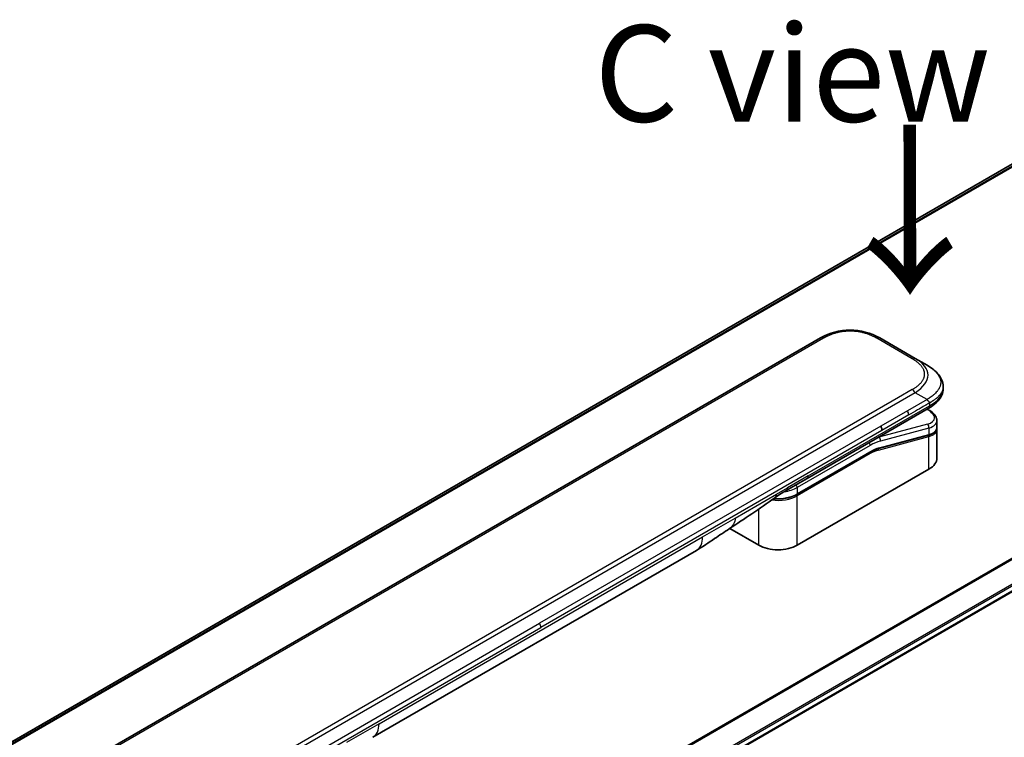
# Model space of a CAD drawing. Units: millimetres. Extents: x 0 to 12963, y 0 to 2248.
# Drawn here: x 386 to 552, y 1357 to 1478 of the extents above; entities that cross this region are included whole.
import ezdxf

# ---------------------------------------------------------------- set-up
doc = ezdxf.new("R2010")
doc.units = ezdxf.units.MM
for name, color, linetype, lineweight in [('Symbol (ISO)', 7, 'Continuous', 18), ('Visible (ISO)', 7, 'Continuous', 35), ('Visible Narrow (ISO)', 7, 'Continuous', 25)]:
    doc.layers.add(name, color=color, linetype=linetype, lineweight=lineweight)
doc.styles.add('Note Text (TK)', font='MS PGothic.ttf')

msp = doc.modelspace()

# ---------------------------------------------------------------- linework, layer by layer
at = {"layer": 'Visible (ISO)'}
for p, q in [((578.7077, 1467.9313), (292.129, 1302.475)), ((352.6808, 1265.3314), (640.0873, 1431.2656)), ((521.482, 1424.2092), (392.8284, 1349.931)), ((537.4526, 1420.7621), (531.482, 1424.2092)), ((539.4526, 1419.6074), (537.4526, 1420.7621)), ((542.1873, 1416.0589), (542.1873, 1416.0588)), ((542.1873, 1416.0588), (542.1873, 1415.665)), ((519.2255, 1400.5228), (539.6596, 1412.3204)), ((539.6721, 1412.1223), (539.4943, 1412.225)), ((541.1229, 1410.2782), (541.1229, 1409.1329)), ((541.1072, 1408.9722), (541.1072, 1408.9722)), ((541.1229, 1408.7948), (541.1229, 1403.9891)), ((539.686, 1407.8241), (531.2755, 1405.5706)), ((517.531, 1397.8555), (529.823, 1404.9522)), ((539.7756, 1402.1111), (517.5725, 1389.2922)), ((515.69, 1398.4815), (519.2255, 1400.5228)), ((511.0671, 1389.2922), (506.1986, 1392.1029)), ((446.0127, 1356.9005), (500.582, 1388.4061))]:
    msp.add_line(p, q, dxfattribs=at)
for centre, major_axis, ratio, start_param, end_param in [((526.482, 1415.5487), (0, 10.0003), 0.99998639, 5.75959334, 6.80677728), ((536.5229, 1410.9125), (-4.5878, 0.7797), 0.4294031, 3.21444255, 3.21444936), ((531.1529, 1409.0421), (0.5, -0.866), 0.57735027, 0.78539833, 1.57079633), ((536.5229, 1409.8136), (4.587, -0.8273), 0.41821391, 0.07527994, 0.07528774), ((536.5229, 1409.4755), (-4.587, 0.8273), 0.41821527, 3.21687902, 3.21688999), ((531.2237, 1405.7637), (0.0518, -0.1932), 0.70710678, 6.28311006, 6.28318533), ((536.5229, 1403.9891), (4.6, 0), 0.57735027, 5.49778714, 6.28318531), ((515.19, 1399.3476), (0.5, -0.866), 0.57735027, 6.28312291, 6.28318531), ((498.082, 1392.7363), (2.5, -4.3301), 0.57735027, 0, 0.00014286), ((514.3198, 1391.1701), (-4.6, 0), 0.57735027, 0.78539816, 2.35619449)]:
    msp.add_ellipse(centre, major_axis=major_axis, ratio=ratio, start_param=start_param, end_param=end_param, dxfattribs=at)
for points, knots in [([(539.4526, 1419.6074), (539.8161, 1419.3975), (540.1576, 1419.1728), (540.8361, 1418.6471), (541.1643, 1418.3395), (541.6546, 1417.729), (541.8387, 1417.4334), (542.1086, 1416.7836), (542.1873, 1416.4199), (542.1873, 1416.0589)], [0, 0, 0, 0, 0.146026545, 0.146026545, 0.313556563, 0.313556563, 0.448405331, 0.448405331, 0.591879216, 0.591879216, 0.591879216, 0.591879216]), ([(542.1873, 1415.665), (542.1873, 1415.2948), (542.1042, 1414.9223), (541.8057, 1414.2332), (541.587, 1413.9109), (540.9897, 1413.2405), (540.5775, 1412.9059), (539.9741, 1412.5078), (539.8189, 1412.4124), (539.6596, 1412.3204)], [0, 0, 0, 0, 0.147085776, 0.147085776, 0.29829627, 0.29829627, 0.495762454, 0.495762454, 0.561204527, 0.561204527, 0.561204527, 0.561204527]), ([(539.8668, 1413.2547), (539.867, 1413.2691), (539.8661, 1413.2833), (539.8625, 1413.3107), (539.8598, 1413.3239), (539.8526, 1413.3494), (539.8481, 1413.3618), (539.8375, 1413.386), (539.8314, 1413.3978), (539.8112, 1413.4322), (539.7948, 1413.4542), (539.7581, 1413.4973), (539.7377, 1413.5183), (539.6944, 1413.5607), (539.6715, 1413.582), (539.6251, 1413.6259), (539.6015, 1413.6485), (539.5669, 1413.6841), (539.5555, 1413.6963), (539.5331, 1413.7215), (539.5221, 1413.7345), (539.5009, 1413.7612), (539.4906, 1413.775), (539.4708, 1413.8038), (539.4613, 1413.8187), (539.4526, 1413.8339)], [0, 0, 0, 0, 0.06389862, 0.06389862, 0.12721911, 0.12721911, 0.19005817, 0.19005817, 0.25250562, 0.25250562, 0.37650585, 0.37650585, 0.49991093, 0.49991093, 0.62332646, 0.62332646, 0.74735854, 0.74735854, 0.80983041, 0.80983041, 0.87269995, 0.87269995, 0.93605741, 0.93605741, 1, 1, 1, 1]), ([(539.6721, 1412.1223), (540.0296, 1411.9159), (540.337, 1411.6871), (540.8157, 1411.1938), (540.9943, 1410.9189), (541.1063, 1410.5107), (541.1229, 1410.394), (541.1229, 1410.2782)], [0, 0, 0, 0, 0.147457336, 0.147457336, 0.297454001, 0.297454001, 0.354591323, 0.354591323, 0.354591323, 0.354591323]), ([(541.1229, 1409.1329), (541.1229, 1408.9194), (541.0493, 1408.7105), (540.7877, 1408.359), (540.601, 1408.21), (540.1757, 1407.9814), (539.9442, 1407.8933), (539.686, 1407.8241)], [0, 0, 0, 0, 0.129027089, 0.129027089, 0.257064535, 0.257064535, 0.367847854, 0.367847854, 0.367847854, 0.367847854]), ([(517.531, 1397.8555), (517.1895, 1397.6583), (516.7978, 1397.4944), (515.9498, 1397.2449), (515.4936, 1397.1595), (514.559, 1397.074), (514.0806, 1397.074), (513.5983, 1397.1181), (513.5833, 1397.1195), (513.5684, 1397.121)], [4.712388962, 4.712388962, 4.712388962, 4.712388962, 5.026548235, 5.026548235, 5.340707507, 5.340707507, 5.65486678, 5.65486678, 5.664921129, 5.664921129, 5.664921129, 5.664921129]), ([(506.1146, 1392.0464), (505.2585, 1391.4708), (504.4204, 1390.9302), (502.6437, 1389.7402), (501.662, 1389.03), (500.5824, 1388.4063)], [0, 0, 0, 0, 0.338463082, 0.338463082, 0.763316677, 0.763316677, 0.763316677, 0.763316677])]:
    msp.add_open_spline(points, degree=3, knots=knots, dxfattribs=at)
msp.add_rational_spline([(539.6596, 1412.3204), (539.6596, 1412.3204), (539.6596, 1412.3204), (539.6596, 1412.3204)], [0.853553388934, 0.853553388933, 0.853553388947, 0.853553388977], degree=3, dxfattribs=at)
for points in [[(541.1084, 1408.9655), (541.118, 1408.9084), (541.1229, 1408.8514), (541.1229, 1408.7948)], [(531.2755, 1405.5705), (530.8069, 1405.445), (530.3139, 1405.2356), (529.823, 1404.9522)], [(515.6899, 1398.4815), (515.074, 1398.126), (514.398, 1397.7375), (513.7731, 1397.2727)], [(513.7728, 1397.2724), (511.2286, 1395.3823), (508.634, 1393.7405), (506.1146, 1392.0464)], [(513.7728, 1397.2724), (513.7729, 1397.2725), (513.773, 1397.2726), (513.7731, 1397.2727)]]:
    msp.add_open_spline(points, degree=3, dxfattribs=at)
at = {"layer": 'Visible Narrow (ISO)'}
for p, q in [((292.1302, 1302.4743), (578.7229, 1467.9386)), ((581.0866, 1468.9212), (292.4182, 1302.2584)), ((292.4865, 1302.1978), (581.2421, 1468.9109)), ((638.3641, 1435.9314), (349.6736, 1269.2559)), ((349.8585, 1269.1491), (638.4803, 1435.7849)), ((640.0885, 1432.5092), (352.4661, 1266.4503)), ((352.5323, 1266.2122), (640.1551, 1432.2713)), ((640.1494, 1431.403), (352.6711, 1265.4273)), ((521.982, 1424.1597), (393.3284, 1349.8815)), ((536.9526, 1420.7126), (530.982, 1424.1597)), ((537.4526, 1414.9886), (408.799, 1340.7104)), ((536.9526, 1415.5164), (534.6547, 1414.1898)), ((539.4526, 1413.8339), (537.4526, 1414.9886)), ((534.6547, 1414.1898), (410.5968, 1342.5649)), ((539.4526, 1413.8339), (536.1547, 1411.9299)), ((539.8668, 1413.2547), (539.8668, 1412.7782)), ((519.4326, 1400.9806), (539.8668, 1412.7782)), ((536.1547, 1411.9299), (531.6529, 1409.3307)), ((539.4273, 1412.1863), (539.5136, 1412.1365)), ((539.5136, 1409.6858), (531.341, 1407.496)), ((536.3618, 1411.233), (531.86, 1408.6338)), ((531.6529, 1409.3307), (474.1258, 1376.1174)), ((531.86, 1408.6338), (474.3329, 1375.4205)), ((539.7756, 1409.0346), (531.6031, 1406.8447)), ((539.7756, 1409.0346), (539.7756, 1407.9357)), ((531.2919, 1405.3244), (539.7756, 1407.5975)), ((531.3222, 1407.5068), (531.341, 1407.496)), ((531.3651, 1405.6821), (539.7756, 1407.9357)), ((539.7756, 1402.1111), (539.7756, 1407.5975)), ((529.8644, 1406.1052), (517.5725, 1399.0085)), ((529.8644, 1405.0438), (517.5725, 1397.947)), ((529.8644, 1404.7172), (517.5725, 1397.6204)), ((519.4326, 1400.9806), (515.8971, 1398.9393)), ((514.0669, 1397.8827), (515.8971, 1398.9393)), ((517.5725, 1399.0085), (517.5725, 1397.947)), ((507.1079, 1393.8649), (514.0669, 1397.8827)), ((517.5725, 1389.2922), (517.5725, 1397.6204)), ((511.0671, 1389.2922), (511.0671, 1395.3463)), ((501.6175, 1390.695), (507.1079, 1393.8649)), ((447.0482, 1359.1894), (501.6175, 1390.695)), ((416.5987, 1342.9042), (474.1258, 1376.1174)), ((416.8058, 1342.2072), (474.3329, 1375.4205)), ((447.0482, 1359.1894), (441.5578, 1356.0196))]:
    msp.add_line(p, q, dxfattribs=at)
for centre, major_axis, ratio, start_param, end_param in [((521.982, 1423.3432), (-0.5, 0.866), 0.57736053, 5.4977884, 6.28318657), ((530.982, 1423.3432), (0.5, 0.866), 0.57735611, 6.28318273, 7.0685809), ((536.9526, 1419.8961), (0.5, 0.866), 0.57734631, 6.28318384, 7.06858201), ((523.4522, 1417.298), (-16.1639, -0.7638), 0.35644338, 2.60115861, 3.64834255), ((536.9526, 1414.6999), (-0.5, 0.866), 0.57735163, 4.71239778, 5.49779594), ((524.8671, 1415.665), (17.3202, 0), 0.33333692, 5.75958124, 6.28318531), ((535.7661, 1411.6302), (0.41, -0.8083), 0.53472497, 0.81179978, 1.6719289), ((539.4221, 1411.6893), (0.25, 0.433), 0.57735101, 0.000012, 0.52359869), ((536.615, 1411.3596), (-4.0873, 0.7652), 0.41078914, 2.43288513, 4.00380413), ((539.4221, 1409.2387), (-0.1294, 0.483), 0.70710657, 4.09691092, 5.66770725), ((536.5229, 1410.9125), (-4.5878, 0.7797), 0.4294031, 2.42904369, 3.21444255), ((536.5229, 1409.8136), (4.587, -0.8273), 0.41821391, 5.57307538, 6.35846524), ((536.5229, 1409.4755), (-4.587, 0.8273), 0.41821527, 2.43147996, 3.21687902), ((529.5109, 1406.3094), (-0.25, 0.433), 0.57735027, 3.92699082, 4.97825159), ((529.8644, 1398.3485), (4.75, 8.2272), 0.57735027, 0.52359884, 0.7853981), ((529.5109, 1398.5526), (5, 8.6603), 0.57735027, 0.52359878, 0.53405258), ((531.2495, 1407.0488), (0.1294, -0.483), 0.70710678, 0.95531662, 2.5261129), ((539.6342, 1408.0173), (0.0518, -0.1932), 0.70710694, 0.00000003, 0.95531669), ((539.6342, 1407.6792), (-0.0518, 0.1932), 0.7071068, 4.09690913, 5.39815901), ((529.723, 1404.7988), (0.1, -0.1732), 0.57735027, 0.78539816, 1.99787491), ((529.723, 1405.1254), (0.1, -0.1732), 0.57735027, 0, 0.78539816), ((529.8644, 1398.3485), (4.1, 7.1014), 0.57735027, 0.52359896, 0.78539798), ((530.0438, 1400.0251), (3.7815, 4.9676), 0.58718579, 0.64934069, 0.95132227), ((531.1505, 1405.406), (-0.0518, 0.1932), 0.70710678, 4.09690927, 5.39588922), ((531.2237, 1405.7637), (0.0518, -0.1932), 0.70710678, 0.00000002, 0.95531661), ((518.7255, 1401.3888), (0.5, -0.866), 0.57735027, 0, 0.78539816), ((514.3198, 1400.8864), (-4.6, 0), 0.57735027, 1.80369066, 2.35619451), ((515.19, 1399.3476), (0.5, -0.866), 0.57735027, 0, 0.78539816), ((517.2189, 1399.2126), (0.25, -0.433), 0.57735028, 0.78539814, 1.83665897), ((514.3198, 1399.4984), (-4.6, 0), 0.57735027, 1.34345388, 2.35619451), ((514.3198, 1399.825), (-4.6, 0), 0.57735027, 1.42897015, 2.35619451), ((517.431, 1397.7021), (0.1, -0.1732), 0.57735028, 0.78539812, 2.00000753), ((517.431, 1398.0287), (0.1, -0.1732), 0.57735028, 0, 0.78539818), ((498.082, 1392.7363), (2.5, -4.3301), 0.57735027, 0.00014286, 0.78539817), ((473.655, 1375.8259), (-0.4754, 0.8521), 0.56714118, 3.93515699, 4.73825279), ((443.5127, 1361.2307), (2.5, -4.3301), 0.57735027, 0, 0.78539817)]:
    msp.add_ellipse(centre, major_axis=major_axis, ratio=ratio, start_param=start_param, end_param=end_param, dxfattribs=at)
for points, knots in [([(530.982, 1424.1597), (530.9631, 1424.1706), (530.944, 1424.1815), (530.9249, 1424.1923), (530.9058, 1424.2032), (530.8867, 1424.214), (530.8674, 1424.2247), (530.8289, 1424.2462), (530.79, 1424.2675), (530.7509, 1424.2886), (530.7118, 1424.3097), (530.6724, 1424.3305), (530.6327, 1424.3512), (530.593, 1424.3718), (530.5529, 1424.3923), (530.5125, 1424.4125), (530.4318, 1424.4529), (530.3497, 1424.4925), (530.2663, 1424.5312), (530.1833, 1424.5697), (530.0988, 1424.6072), (530.0131, 1424.6438), (529.9273, 1424.6804), (529.8402, 1424.716), (529.7518, 1424.7504), (529.6637, 1424.7848), (529.5743, 1424.8181), (529.4836, 1424.8501), (529.393, 1424.8822), (529.3011, 1424.9131), (529.208, 1424.9427), (529.1151, 1424.9722), (529.0211, 1425.0004), (528.9259, 1425.0273), (528.8305, 1425.0542), (528.734, 1425.0797), (528.6363, 1425.1038), (528.5391, 1425.1278), (528.4409, 1425.1503), (528.3416, 1425.1712), (528.2422, 1425.1922), (528.1418, 1425.2116), (528.0406, 1425.2295), (527.9396, 1425.2472), (527.8378, 1425.2633), (527.7353, 1425.2777), (527.6327, 1425.2922), (527.5294, 1425.3049), (527.4255, 1425.3158), (527.3218, 1425.3268), (527.2175, 1425.3359), (527.1129, 1425.3433), (527.0082, 1425.3507), (526.9032, 1425.3562), (526.7979, 1425.3599), (526.6927, 1425.3636), (526.5874, 1425.3654), (526.482, 1425.3654), (526.3766, 1425.3654), (526.2713, 1425.3636), (526.1661, 1425.3599), (526.0608, 1425.3562), (525.9557, 1425.3506), (525.8511, 1425.3433), (525.7464, 1425.3359), (525.6422, 1425.3268), (525.5385, 1425.3158), (525.4346, 1425.3049), (525.3313, 1425.2922), (525.2287, 1425.2777), (525.1261, 1425.2633), (525.0243, 1425.2472), (524.9234, 1425.2295), (524.8221, 1425.2116), (524.7217, 1425.1922), (524.6223, 1425.1712), (524.5231, 1425.1503), (524.4249, 1425.1278), (524.3277, 1425.1038), (524.23, 1425.0797), (524.1335, 1425.0542), (524.0381, 1425.0273), (523.9429, 1425.0004), (523.8489, 1424.9722), (523.7561, 1424.9427), (523.6629, 1424.9131), (523.571, 1424.8822), (523.4804, 1424.8501), (523.3897, 1424.8181), (523.3003, 1424.7848), (523.2122, 1424.7504), (523.1238, 1424.716), (523.0367, 1424.6804), (522.9509, 1424.6438), (522.8651, 1424.6072), (522.7807, 1424.5697), (522.6977, 1424.5312), (522.6143, 1424.4925), (522.5322, 1424.4529), (522.4515, 1424.4125), (522.4111, 1424.3923), (522.3711, 1424.3718), (522.3313, 1424.3512), (522.2916, 1424.3305), (522.2522, 1424.3097), (522.2131, 1424.2886), (522.174, 1424.2675), (522.1351, 1424.2462), (522.0966, 1424.2247), (522.0774, 1424.214), (522.0582, 1424.2032), (522.0391, 1424.1923), (522.02, 1424.1815), (522.0009, 1424.1706), (521.982, 1424.1597)], [0, 0, 0, 0, 0.0078947, 0.0078947, 0.0078947, 0.01578834, 0.01578834, 0.01578834, 0.03157244, 0.03157244, 0.03157244, 0.04731554, 0.04731554, 0.04731554, 0.06305526, 0.06305526, 0.06305526, 0.09452927, 0.09452927, 0.09452927, 0.1258917, 0.1258917, 0.1258917, 0.15727795, 0.15727795, 0.15727795, 0.18857292, 0.18857292, 0.18857292, 0.21986274, 0.21986274, 0.21986274, 0.25106576, 0.25106576, 0.25106576, 0.28233974, 0.28233974, 0.28233974, 0.31347551, 0.31347551, 0.31347551, 0.34465597, 0.34465597, 0.34465597, 0.37574264, 0.37574264, 0.37574264, 0.40685276, 0.40685276, 0.40685276, 0.43790177, 0.43790177, 0.43790177, 0.46896154, 0.46896154, 0.46896154, 0.50000254, 0.50000254, 0.50000254, 0.53103867, 0.53103867, 0.53103867, 0.56210332, 0.56210332, 0.56210332, 0.59314745, 0.59314745, 0.59314745, 0.62426242, 0.62426242, 0.62426242, 0.65534424, 0.65534424, 0.65534424, 0.68652944, 0.68652944, 0.68652944, 0.71766048, 0.71766048, 0.71766048, 0.74893894, 0.74893894, 0.74893894, 0.78013748, 0.78013748, 0.78013748, 0.8114273, 0.8114273, 0.8114273, 0.84272227, 0.84272227, 0.84272227, 0.87411143, 0.87411143, 0.87411143, 0.90547095, 0.90547095, 0.90547095, 0.93694497, 0.93694497, 0.93694497, 0.95268473, 0.95268473, 0.95268473, 0.96842789, 0.96842789, 0.96842789, 0.98421182, 0.98421182, 0.98421182, 0.99210538, 0.99210538, 0.99210538, 1, 1, 1, 1]), ([(536.9526, 1415.5164), (536.9715, 1415.5273), (536.9904, 1415.5383), (537.0092, 1415.5494), (537.0279, 1415.5604), (537.0466, 1415.5715), (537.0652, 1415.5826), (537.1025, 1415.6048), (537.1394, 1415.6272), (537.1759, 1415.6499), (537.2124, 1415.6724), (537.2485, 1415.6952), (537.2843, 1415.7181), (537.32, 1415.741), (537.3554, 1415.7641), (537.3905, 1415.7875), (537.4605, 1415.8341), (537.5291, 1415.8814), (537.596, 1415.9296), (537.6627, 1415.9776), (537.7278, 1416.0263), (537.7911, 1416.0758), (537.8545, 1416.1253), (537.9161, 1416.1756), (537.9758, 1416.2266), (538.0353, 1416.2775), (538.093, 1416.3292), (538.1485, 1416.3815), (538.2041, 1416.4338), (538.2576, 1416.4869), (538.3088, 1416.5407), (538.3599, 1416.5943), (538.4088, 1416.6485), (538.4553, 1416.7035), (538.5019, 1416.7586), (538.5462, 1416.8143), (538.5879, 1416.8707), (538.6293, 1416.9268), (538.6683, 1416.9835), (538.7046, 1417.0408), (538.741, 1417.0982), (538.7747, 1417.1562), (538.8055, 1417.2146), (538.8362, 1417.2729), (538.8642, 1417.3317), (538.8891, 1417.3909), (538.9141, 1417.4501), (538.9362, 1417.5098), (538.9551, 1417.5698), (538.9741, 1417.6296), (538.9899, 1417.6898), (539.0027, 1417.7502), (539.0154, 1417.8106), (539.025, 1417.8713), (539.0314, 1417.9321), (539.0378, 1417.9928), (539.041, 1418.0536), (539.041, 1418.1145), (539.041, 1418.1753), (539.0378, 1418.2362), (539.0314, 1418.2969), (539.025, 1418.3576), (539.0154, 1418.4183), (539.0027, 1418.4787), (538.9899, 1418.5391), (538.9741, 1418.5993), (538.9551, 1418.6592), (538.9362, 1418.7192), (538.9141, 1418.7788), (538.8891, 1418.8381), (538.8642, 1418.8973), (538.8362, 1418.9561), (538.8055, 1419.0143), (538.7747, 1419.0728), (538.741, 1419.1307), (538.7046, 1419.1881), (538.6683, 1419.2454), (538.6294, 1419.3022), (538.5879, 1419.3583), (538.5462, 1419.4146), (538.5019, 1419.4704), (538.4553, 1419.5255), (538.4088, 1419.5804), (538.3599, 1419.6347), (538.3088, 1419.6883), (538.2575, 1419.7421), (538.2041, 1419.7951), (538.1485, 1419.8475), (538.093, 1419.8998), (538.0353, 1419.9514), (537.9758, 1420.0023), (537.9161, 1420.0534), (537.8545, 1420.1036), (537.7911, 1420.1532), (537.7278, 1420.2027), (537.6627, 1420.2514), (537.596, 1420.2994), (537.5291, 1420.3475), (537.4605, 1420.3949), (537.3905, 1420.4415), (537.3554, 1420.4648), (537.32, 1420.4879), (537.2843, 1420.5109), (537.2485, 1420.5338), (537.2124, 1420.5566), (537.1759, 1420.5791), (537.1394, 1420.6017), (537.1025, 1420.6242), (537.0652, 1420.6464), (537.0466, 1420.6575), (537.0279, 1420.6686), (537.0092, 1420.6796), (536.9904, 1420.6906), (536.9715, 1420.7016), (536.9526, 1420.7126)], [0, 0, 0, 0, 0.00789462, 0.00789462, 0.00789462, 0.01578818, 0.01578818, 0.01578818, 0.03157211, 0.03157211, 0.03157211, 0.04731527, 0.04731527, 0.04731527, 0.06305504, 0.06305504, 0.06305504, 0.09452905, 0.09452905, 0.09452905, 0.12588857, 0.12588857, 0.12588857, 0.15727773, 0.15727773, 0.15727773, 0.18857271, 0.18857271, 0.18857271, 0.21986253, 0.21986253, 0.21986253, 0.25106106, 0.25106106, 0.25106106, 0.28233954, 0.28233954, 0.28233954, 0.31347056, 0.31347056, 0.31347056, 0.34465578, 0.34465578, 0.34465578, 0.37573758, 0.37573758, 0.37573758, 0.40685256, 0.40685256, 0.40685256, 0.43789668, 0.43789668, 0.43789668, 0.46896135, 0.46896135, 0.46896135, 0.49999746, 0.49999746, 0.49999746, 0.53103848, 0.53103848, 0.53103848, 0.56209823, 0.56209823, 0.56209823, 0.59314727, 0.59314727, 0.59314727, 0.62425736, 0.62425736, 0.62425736, 0.65534405, 0.65534405, 0.65534405, 0.68652449, 0.68652449, 0.68652449, 0.71766029, 0.71766029, 0.71766029, 0.74893424, 0.74893424, 0.74893424, 0.7801373, 0.7801373, 0.7801373, 0.81142712, 0.81142712, 0.81142712, 0.84272209, 0.84272209, 0.84272209, 0.8741083, 0.8741083, 0.8741083, 0.90547077, 0.90547077, 0.90547077, 0.93694479, 0.93694479, 0.93694479, 0.95268449, 0.95268449, 0.95268449, 0.96842759, 0.96842759, 0.96842759, 0.98421167, 0.98421167, 0.98421167, 0.9921053, 0.9921053, 0.9921053, 1, 1, 1, 1]), ([(539.4526, 1419.6074), (539.477, 1419.5933), (539.5014, 1419.579), (539.5508, 1419.5498), (539.5758, 1419.5349), (539.6511, 1419.4895), (539.7012, 1419.4586), (539.7584, 1419.4225), (539.7659, 1419.4178), (539.8144, 1419.387), (539.8552, 1419.3606), (539.9053, 1419.3276), (539.915, 1419.3212), (539.9376, 1419.3062), (539.9504, 1419.2976), (539.9843, 1419.2748), (540.0053, 1419.2605), (540.0348, 1419.2402), (540.0435, 1419.2342), (540.0625, 1419.2211), (540.0728, 1419.2139), (540.0907, 1419.2013), (540.0983, 1419.1959), (540.1167, 1419.183), (540.1273, 1419.1754), (540.145, 1419.1627), (540.152, 1419.1577), (540.1882, 1419.1316), (540.2171, 1419.1104), (540.2516, 1419.0847), (540.2574, 1419.0804), (540.3279, 1419.0275), (540.3912, 1418.9783), (540.4565, 1418.9254), (540.46, 1418.9225), (540.5269, 1418.8682), (540.5885, 1418.8159), (540.7112, 1418.7072), (540.7721, 1418.6507), (540.8892, 1418.5363), (540.9455, 1418.4784), (541.0502, 1418.3646), (541.0989, 1418.3087), (541.1481, 1418.249), (541.1509, 1418.2456), (541.2024, 1418.1825), (541.2487, 1418.1221), (541.3312, 1418.0066), (541.368, 1417.9516), (541.4066, 1417.8897), (541.4106, 1417.8832), (541.4525, 1417.8148), (541.4876, 1417.7523), (541.5469, 1417.636), (541.572, 1417.5823), (541.599, 1417.5187), (541.6029, 1417.5092), (541.6328, 1417.4361), (541.6557, 1417.3722), (541.6913, 1417.2562), (541.7051, 1417.2043), (541.7196, 1417.1397), (541.7222, 1417.1273), (541.738, 1417.0503), (541.748, 1416.9855), (541.7579, 1416.8883), (541.7604, 1416.8559), (541.7625, 1416.8153), (541.7629, 1416.8072), (541.7636, 1416.79), (541.7639, 1416.781), (541.7641, 1416.7688), (541.7643, 1416.7617), (541.7645, 1416.7505), (541.7646, 1416.7383), (541.7647, 1416.7221), (541.7645, 1416.7019), (541.7642, 1416.6857), (541.7636, 1416.6614), (541.763, 1416.6452), (541.7605, 1416.5966), (541.7581, 1416.5643), (541.7496, 1416.4813), (541.7424, 1416.4307), (541.7307, 1416.3663), (541.7279, 1416.3523), (541.7119, 1416.2738), (541.6954, 1416.2096), (541.6601, 1416.0945), (541.6423, 1416.0434), (541.6176, 1415.98), (541.6126, 1415.9674), (541.5814, 1415.8914), (541.5523, 1415.8285), (541.4941, 1415.7148), (541.4659, 1415.664), (541.4291, 1415.6022), (541.4223, 1415.5909), (541.3773, 1415.5179), (541.3365, 1415.4567), (541.2569, 1415.3457), (541.2189, 1415.2957), (541.171, 1415.236), (541.1628, 1415.2258), (541.0644, 1415.1058), (540.9659, 1414.9981), (540.8506, 1414.8837), (540.8412, 1414.8744), (540.7731, 1414.8079), (540.7122, 1414.7513), (540.5961, 1414.6482), (540.5414, 1414.6015), (540.475, 1414.5467), (540.4646, 1414.5382), (540.3973, 1414.4834), (540.3392, 1414.4378), (540.2688, 1414.3843), (540.2579, 1414.3761), (540.2291, 1414.3545), (540.2113, 1414.3412), (540.1865, 1414.3229), (540.1796, 1414.3179), (540.1615, 1414.3047), (540.1503, 1414.2965), (540.1299, 1414.2818), (540.1208, 1414.2752), (540.1024, 1414.262), (540.0931, 1414.2554), (540.0762, 1414.2435), (540.0686, 1414.2382), (540.0586, 1414.2313), (540.0562, 1414.2297), (540.0438, 1414.2211), (540.0338, 1414.2142), (540.0018, 1414.1924), (539.9797, 1414.1776), (539.9472, 1414.156), (539.9368, 1414.1491), (539.9145, 1414.1344), (539.9025, 1414.1266), (539.8516, 1414.0931), (539.8123, 1414.0676), (539.7641, 1414.0363), (539.7554, 1414.0307), (539.6976, 1413.9933), (539.6482, 1413.9614), (539.5743, 1413.9135), (539.55, 1413.8977), (539.5013, 1413.866), (539.477, 1413.85), (539.4526, 1413.8339)], [0, 0, 0, 0, 0.00951843, 0.00951843, 0.01927017, 0.01927017, 0.03897756, 0.03897756, 0.04192115, 0.04192115, 0.05819961, 0.05819961, 0.06210716, 0.06210716, 0.0673145, 0.0673145, 0.07589045, 0.07589045, 0.07949473, 0.07949473, 0.08378297, 0.08378297, 0.08700508, 0.08700508, 0.09150359, 0.09150359, 0.09449125, 0.09449125, 0.10692923, 0.10692923, 0.1094537, 0.1094537, 0.13771659, 0.13771659, 0.13933656, 0.13933656, 0.168411, 0.168411, 0.19896324, 0.19896324, 0.22943128, 0.22943128, 0.2581017, 0.2581017, 0.2598073, 0.2598073, 0.29010163, 0.29010163, 0.31714072, 0.31714072, 0.32030271, 0.32030271, 0.35040524, 0.35040524, 0.375904, 0.375904, 0.38041489, 0.38041489, 0.4103459, 0.4103459, 0.43444291, 0.43444291, 0.44021323, 0.44021323, 0.47003429, 0.47003429, 0.48494369, 0.48494369, 0.48866986, 0.48866986, 0.49284669, 0.49284669, 0.49425893, 0.49612193, 0.49798503, 0.49984815, 0.50357136, 0.50729437, 0.50729437, 0.51474107, 0.51474107, 0.52963783, 0.52963783, 0.55297, 0.55297, 0.5594638, 0.5594638, 0.58933565, 0.58933565, 0.61331518, 0.61331518, 0.6192715, 0.6192715, 0.64928674, 0.64928674, 0.67388392, 0.67388392, 0.67939323, 0.67939323, 0.7095977, 0.7095977, 0.73473574, 0.73473574, 0.73990333, 0.73990333, 0.79588224, 0.79588224, 0.8008112, 0.8008112, 0.83141419, 0.83141419, 0.85731042, 0.85731042, 0.86211705, 0.86211705, 0.88812643, 0.88812643, 0.89290995, 0.89290995, 0.90062179, 0.90062179, 0.9035569, 0.9035569, 0.90833924, 0.90833924, 0.9122001, 0.9122001, 0.91610966, 0.91610966, 0.91926425, 0.91926425, 0.92025821, 0.92025821, 0.92440673, 0.92440673, 0.93342038, 0.93342038, 0.93763073, 0.93763073, 0.94243407, 0.94243407, 0.95812979, 0.95812979, 0.96156293, 0.96156293, 0.98100212, 0.98100212, 0.99050094, 0.99050094, 1, 1, 1, 1]), ([(542.1873, 1416.0588), (542.1873, 1416.0503), (542.1872, 1416.0329), (542.1868, 1416.0155), (542.1861, 1415.9891), (542.1854, 1415.9715), (542.1825, 1415.9187), (542.1796, 1415.8836), (542.1697, 1415.7937), (542.1613, 1415.739), (542.1476, 1415.6695), (542.1444, 1415.6543), (542.1257, 1415.5699), (542.1066, 1415.501), (542.0655, 1415.3779), (542.0449, 1415.3235), (542.0163, 1415.2561), (542.0105, 1415.2427), (541.9746, 1415.1623), (541.9411, 1415.096), (541.8742, 1414.9767), (541.842, 1414.9236), (541.7999, 1414.8592), (541.7921, 1414.8475), (541.741, 1414.7719), (541.6946, 1414.7087), (541.6045, 1414.5948), (541.5617, 1414.5438), (541.5077, 1414.483), (541.4985, 1414.4727), (541.3885, 1414.3514), (541.2786, 1414.2435), (541.1504, 1414.1295), (541.14, 1414.1203), (541.0648, 1414.0545), (540.9978, 1413.9989), (540.8702, 1413.8979), (540.8104, 1413.8524), (540.7378, 1413.7992), (540.7264, 1413.7909), (540.6531, 1413.738), (540.59, 1413.6941), (540.5136, 1413.6428), (540.5017, 1413.6348), (540.4706, 1413.6142), (540.4513, 1413.6015), (540.4244, 1413.5841), (540.417, 1413.5793), (540.3974, 1413.5666), (540.3853, 1413.5589), (540.3635, 1413.5449), (540.3536, 1413.5387), (540.3339, 1413.5263), (540.324, 1413.5201), (540.3068, 1413.5093), (540.2995, 1413.5048), (540.2899, 1413.4988), (540.2877, 1413.4974), (540.2765, 1413.4906), (540.2675, 1413.4851), (540.2408, 1413.4687), (540.223, 1413.4579), (540.1889, 1413.4375), (540.1726, 1413.4278), (540.1302, 1413.4028), (540.104, 1413.3876), (540.0718, 1413.3691), (540.0663, 1413.3659), (540.0292, 1413.3448), (539.9978, 1413.3271), (539.9502, 1413.3006), (539.9343, 1413.2917), (539.901, 1413.2734), (539.8835, 1413.2638), (539.8668, 1413.2547)], [0.499944483, 0.499944483, 0.499944483, 0.499944483, 0.503879969, 0.507926037, 0.507926037, 0.516018383, 0.516018383, 0.532202682, 0.532202682, 0.557532163, 0.557532163, 0.564575121, 0.564575121, 0.596927824, 0.596927824, 0.622828986, 0.622828986, 0.629251298, 0.629251298, 0.661537238, 0.661537238, 0.687892857, 0.687892857, 0.693782617, 0.693782617, 0.725982583, 0.725982583, 0.752665212, 0.752665212, 0.758135556, 0.758135556, 0.817130681, 0.817130681, 0.822301159, 0.822301159, 0.854321547, 0.854321547, 0.88131133, 0.88131133, 0.886310611, 0.886310611, 0.913311343, 0.913311343, 0.918267495, 0.918267495, 0.926251666, 0.926251666, 0.929289154, 0.929289154, 0.934291398, 0.934291398, 0.938296706, 0.938296706, 0.942181007, 0.942181007, 0.945129425, 0.945129425, 0.94602349, 0.94602349, 0.949578563, 0.949578563, 0.956610432, 0.956610432, 0.963013173, 0.963013173, 0.973274108, 0.973274108, 0.975430208, 0.975430208, 0.987634029, 0.987634029, 0.993719935, 0.993719935, 1, 1, 1, 1]), ([(539.8668, 1413.2547), (539.8553, 1413.2481), (539.8438, 1413.2414), (539.8321, 1413.2347), (539.8206, 1413.2281), (539.809, 1413.2214), (539.7973, 1413.2147), (539.7732, 1413.2008), (539.7487, 1413.1867), (539.7239, 1413.1725), (539.6748, 1413.1442), (539.6248, 1413.1156), (539.5757, 1413.0874), (539.5255, 1413.0587), (539.4762, 1413.0304), (539.4292, 1413.0035), (539.4058, 1412.9901), (539.383, 1412.977), (539.3611, 1412.9644), (539.3373, 1412.9507), (539.3145, 1412.9376), (539.2929, 1412.9252), (539.2755, 1412.9152), (539.2588, 1412.9056), (539.2431, 1412.8965), (539.2393, 1412.8943), (539.2354, 1412.8921), (539.2315, 1412.8898), (539.2118, 1412.8784), (539.192, 1412.867), (539.1722, 1412.8556), (539.1326, 1412.8327), (539.093, 1412.8099), (539.0535, 1412.787), (538.9743, 1412.7413), (538.8952, 1412.6956), (538.8161, 1412.6499), (538.4996, 1412.4672), (538.1831, 1412.2845), (537.8666, 1412.1017), (537.365, 1411.8121), (536.8634, 1411.5225), (536.3618, 1411.233)], [0, 0, 0, 0, 0.00786211, 0.00786211, 0.00786211, 0.01556505, 0.01556505, 0.01556505, 0.03149672, 0.03149672, 0.03149672, 0.06313557, 0.06313557, 0.06313557, 0.09540102, 0.09540102, 0.09540102, 0.1114991, 0.1114991, 0.1114991, 0.12889921, 0.12889921, 0.12889921, 0.14291714, 0.14291714, 0.14291714, 0.1463611, 0.1463611, 0.1463611, 0.16401835, 0.16401835, 0.16401835, 0.19933165, 0.19933165, 0.19933165, 0.26995355, 0.26995355, 0.26995355, 0.5523816, 0.5523816, 0.5523816, 1, 1, 1, 1])]:
    msp.add_open_spline(points, degree=3, knots=knots, dxfattribs=at)
msp.add_rational_spline([(539.6596, 1412.3204), (539.7977, 1412.4002), (539.8668, 1412.565), (539.8668, 1412.7782)], [0.853553388977, 0.853555063626, 0.902370600633, 1], degree=3, dxfattribs=at)
for points in [[(513.7731, 1397.2727), (513.9433, 1397.3992), (514.0669, 1397.6319), (514.0669, 1397.8827)], [(507.1079, 1393.8649), (507.1079, 1393.1141), (506.667, 1392.4179), (506.1146, 1392.0464)]]:
    msp.add_open_spline(points, degree=3, dxfattribs=at)

# ---------------------------------------------------------------- texts
at = {"layer": 'Symbol (ISO)', "color": 7, "insert": (516.7512, 1468.805), "char_height": 16.25, "attachment_point": 5, "line_spacing_factor": 1.5, "style": 'Note Text (TK)'}
msp.add_mtext('\\fＭＳ Ｐゴシック|b0|i0;C view', dxfattribs=at)
at = {"layer": 'Symbol (ISO)', "color": 7, "insert": (536.1147, 1461.4112), "char_height": 22.75, "attachment_point": 4, "rotation": 270.1, "line_spacing_factor": 1.5, "style": 'Note Text (TK)'}
msp.add_mtext('\\fMS PGothic|b0|i0;{\\H22.7500;→}', dxfattribs=at)

doc.saveas('drawing.dxf')
